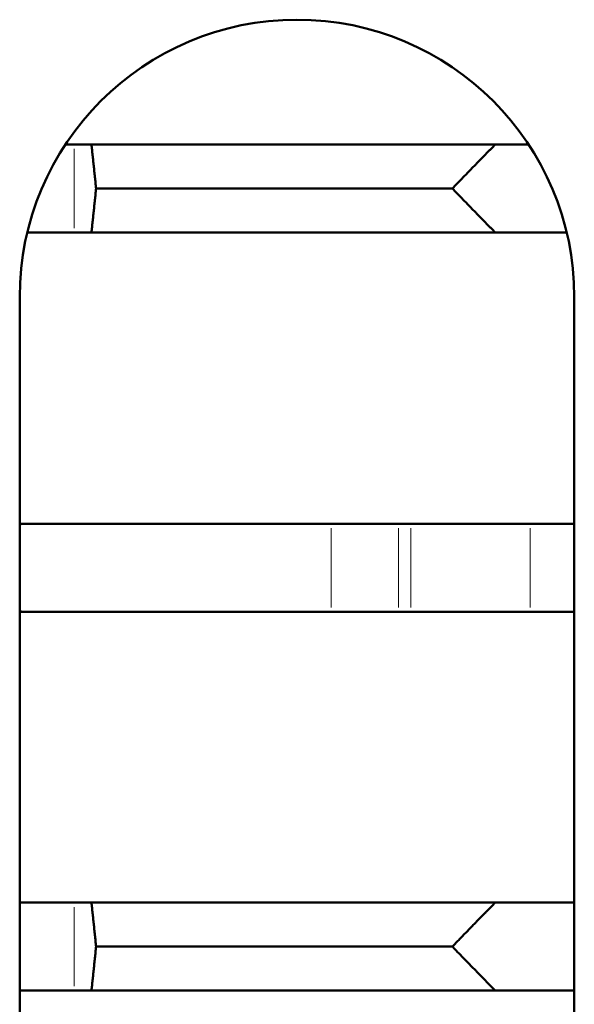
# Model space of a CAD drawing. Units: millimetres. Extents: x 491 to 2237, y 834 to 2308.
# Drawn here: x 696 to 704, y 1187 to 1201 of the extents above; entities that cross this region are included whole.
import ezdxf

# ---------------------------------------------------------------- set-up
doc = ezdxf.new("R2010")
doc.units = ezdxf.units.MM
doc.header["$LTSCALE"] = 5
doc.layers.add('A1 contornos visíveis', color=7, linetype='Continuous', lineweight=50)
doc.layers.add('B1 arestas tangentes', color=7, linetype='Continuous', lineweight=13)

msp = doc.modelspace()

# ---------------------------------------------------------------- linework, layer by layer
at = {"layer": 'A1 contornos visíveis'}
for p, q in [((696.38, 1199.627), (696.507, 1199.627)), ((696.507, 1199.627), (696.757, 1199.627)), ((696.757, 1199.627), (702.581, 1199.627)), ((702.581, 1199.627), (703.062, 1199.627)), ((696.823, 1198.992), (701.962, 1198.992)), ((696.507, 1198.357), (695.831, 1198.357)), ((696.757, 1198.357), (696.507, 1198.357)), ((702.581, 1198.357), (696.757, 1198.357)), ((703.611, 1198.357), (702.581, 1198.357)), ((695.721, 997.427), (695.721, 1197.427)), ((703.721, 1197.427), (703.721, 997.427)), ((695.721, 1194.157), (695.75, 1194.157)), ((695.75, 1194.157), (700.213, 1194.157)), ((700.213, 1194.157), (701.185, 1194.157)), ((701.362, 1194.157), (701.185, 1194.157)), ((701.362, 1194.157), (703.082, 1194.157)), ((703.082, 1194.157), (703.721, 1194.157)), ((695.75, 1192.887), (695.721, 1192.887)), ((700.213, 1192.887), (695.75, 1192.887)), ((701.185, 1192.887), (700.213, 1192.887)), ((701.185, 1192.887), (701.362, 1192.887)), ((703.082, 1192.887), (701.362, 1192.887)), ((703.721, 1192.887), (703.082, 1192.887)), ((695.721, 1188.692), (696.507, 1188.692)), ((696.507, 1188.692), (696.757, 1188.692)), ((696.757, 1188.692), (702.581, 1188.692)), ((702.581, 1188.692), (703.721, 1188.692)), ((696.823, 1188.057), (701.962, 1188.057)), ((696.507, 1187.422), (695.721, 1187.422)), ((696.757, 1187.422), (696.507, 1187.422)), ((702.581, 1187.422), (696.757, 1187.422)), ((703.721, 1187.422), (702.581, 1187.422))]:
    msp.add_line(p, q, dxfattribs=at)
msp.add_arc((699.721, 1197.427), 4, 0, 180, dxfattribs=at)
for points, weights in [([(696.757, 1199.627), (696.789, 1199.317), (696.823, 1198.992)], [1, 1.00027962135, 1]), ([(701.962, 1198.992), (702.279, 1199.32), (702.581, 1199.627)], [1, 1.00037862699, 1]), ([(696.823, 1198.992), (696.789, 1198.667), (696.757, 1198.357)], [1, 1.00027962059, 1]), ([(702.581, 1198.357), (702.279, 1198.664), (701.962, 1198.992)], [1, 1.00037862699, 1]), ([(695.721, 1194.138), (695.735, 1194.148), (695.75, 1194.157)], [1.00002232892, 1.00001151464, 1]), ([(695.75, 1192.887), (695.735, 1192.896), (695.721, 1192.906)], [1, 1.00001151464, 1.00002232892]), ([(696.757, 1188.692), (696.789, 1188.382), (696.823, 1188.057)], [1, 1.00027962135, 1]), ([(701.962, 1188.057), (702.279, 1188.385), (702.581, 1188.692)], [1, 1.00037862699, 1]), ([(696.823, 1188.057), (696.789, 1187.732), (696.757, 1187.422)], [1, 1.00027962059, 1]), ([(702.581, 1187.422), (702.279, 1187.729), (701.962, 1188.057)], [1, 1.00037862699, 1])]:
    msp.add_rational_spline(points, weights, degree=2, dxfattribs=at)
at = {"layer": 'B1 arestas tangentes'}
for p, q in [((696.507, 1198.42), (696.507, 1199.563)), ((700.213, 1192.95), (700.213, 1194.093)), ((701.185, 1192.95), (701.185, 1194.093)), ((701.362, 1192.95), (701.362, 1194.093)), ((703.082, 1192.95), (703.082, 1194.093)), ((696.507, 1187.485), (696.507, 1188.628))]:
    msp.add_line(p, q, dxfattribs=at)

doc.saveas('drawing.dxf')
